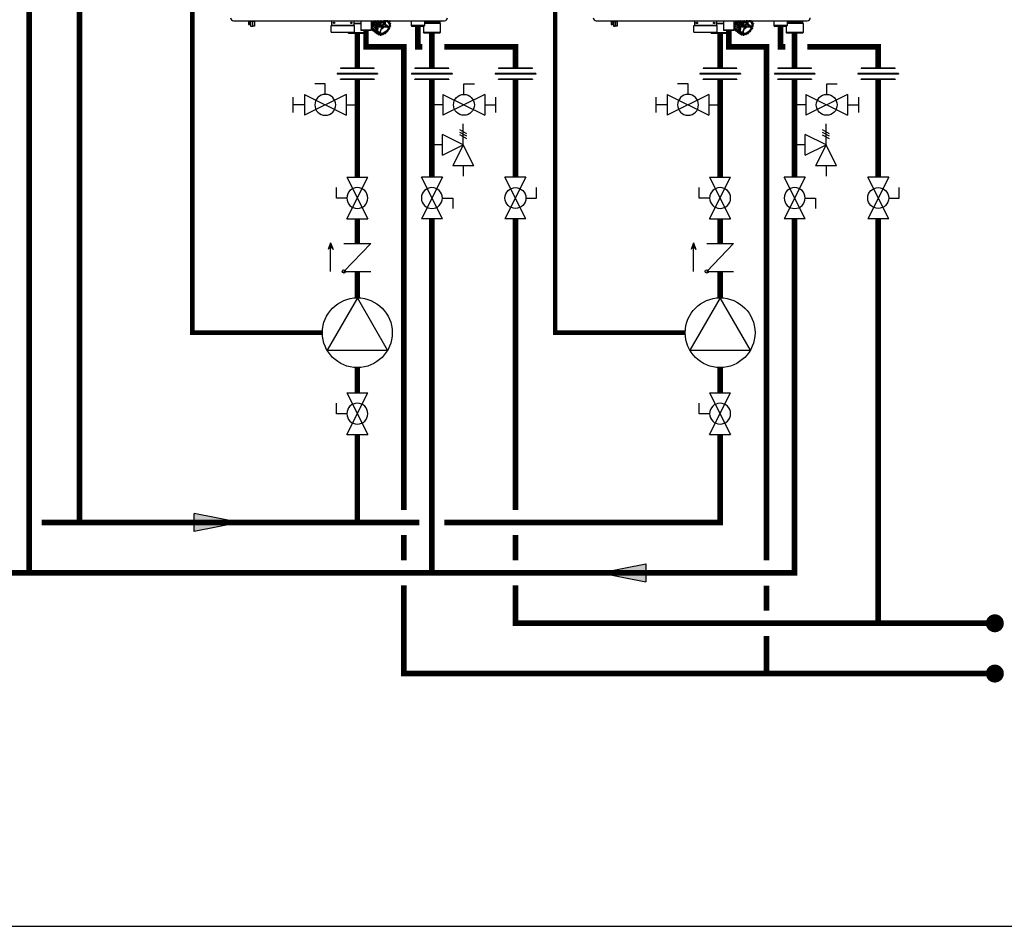
# Model space of a CAD drawing. Units: inches. Extents: x -145 to 113, y -43 to 136.
# Drawn here: x -70 to 9, y -43 to 29 of the extents above; entities that cross this region are included whole.
import ezdxf

# ---------------------------------------------------------------- set-up
doc = ezdxf.new("R2010")
doc.units = ezdxf.units.IN
doc.header["$MEASUREMENT"] = 0
doc.linetypes.add('DASHED', pattern=[0.75, 0.5, -0.25])

# ---------------------------------------------------------------- blocks, each defined once
blk = doc.blocks.new('Flow')
at = {"color": 2}
for p, q in [((0, 0), (0.1813, 0.0356)), ((0, 0), (0.1813, -0.0356)), ((0.1813, -0.0356), (0.1813, 0.0356))]:
    blk.add_line(p, q, dxfattribs=at)
blk.add_solid([(0, 0), (0.1813, 0.0356), (0.1813, -0.0356)], dxfattribs=at)
blk = doc.blocks.new('Union')
at = {"color": 2}
for p, q in [((-0.0672, 0.0457), (0.0672, 0.0457)), ((-0.0672, 0.0437), (-0.0672, 0.0457)), ((-0.0672, 0.0437), (0.0672, 0.0437)), ((0.0672, 0.0457), (0.0672, 0.0437)), ((-0.0806, 0.0238), (0.0806, 0.0238)), ((-0.0806, 0.0238), (-0.0806, 0.0218)), ((-0.0806, 0.0218), (0.0806, 0.0218)), ((-0.0672, 0.002), (0.0672, 0.002)), ((-0.0672, 0.002), (-0.0672, 0)), ((-0.0672, 0), (0.0672, 0)), ((0.0672, 0), (0.0672, 0.002)), ((0.0806, 0.0238), (0.0806, 0.0218))]:
    blk.add_line(p, q, dxfattribs=at)
blk = doc.blocks.new('NHB (55-80-110-150)')
at = {"color": 7, "linetype": 'Continuous'}
for p, q in [((-2.362, -26.299), (14.409, -26.299)), ((-1.169, -26.299), (-1.169, -26.594)), ((-1.169, -26.594), (-1.15, -26.613)), ((-1.146, -26.299), (-1.146, -26.322)), ((-1.146, -26.322), (-1.063, -26.322)), ((-1.098, -26.613), (-1.031, -26.546)), ((-1.09, -26.499), (-1.09, -26.322)), ((-1.031, -26.494), (-1.09, -26.499)), ((-1.043, -26.299), (-1.043, -26.377)), ((-0.665, -26.377), (-1.043, -26.377)), ((-1.031, -26.546), (-1.031, -26.494)), ((-1.004, -26.377), (-1.004, -26.73)), ((-0.866, -26.377), (-0.866, -26.73)), ((-0.843, -26.377), (-0.843, -26.73)), ((-0.705, -26.377), (-0.705, -26.73)), ((-0.665, -26.299), (-0.665, -26.377)), ((5.432, -26.299), (5.432, -26.673)), ((7.203, -26.299), (7.203, -26.673)), ((7.755, -26.339), (7.203, -26.339)), ((7.203, -26.496), (7.755, -26.496)), ((7.203, -26.535), (7.755, -26.535)), ((7.755, -26.299), (7.755, -27.047)), ((8.581, -26.299), (8.581, -27.047)), ((8.633, -26.636), (8.697, -26.562)), ((8.69, -26.559), (8.69, -26.559)), ((9.008, -26.837), (8.697, -26.562)), ((8.71, -26.527), (8.698, -26.455)), ((8.698, -26.455), (9.042, -26.759)), ((8.7, -26.443), (8.705, -26.447)), ((9.021, -26.803), (8.71, -26.527)), ((8.713, -26.424), (8.791, -26.368)), ((9.056, -26.732), (8.713, -26.424)), ((8.783, -26.362), (8.782, -26.363)), ((9.135, -26.675), (8.791, -26.368)), ((8.813, -26.336), (8.82, -26.299)), ((9.156, -26.643), (8.813, -26.336)), ((8.882, -26.299), (9.173, -26.559)), ((9.194, -26.535), (8.934, -26.299)), ((9.277, -26.504), (9.05, -26.299)), ((9.305, -26.477), (9.108, -26.299)), ((9.173, -26.559), (9.156, -26.643)), ((9.2, -26.565), (9.183, -26.65)), ((9.277, -26.504), (9.194, -26.535)), ((9.287, -26.53), (9.204, -26.56)), ((9.245, -26.299), (9.349, -26.392)), ((9.262, -26.606), (9.411, -26.743)), ((9.374, -26.375), (9.291, -26.299)), ((9.459, -26.704), (9.301, -26.565)), ((9.349, -26.392), (9.305, -26.477)), ((9.374, -26.405), (9.33, -26.49)), ((9.451, -26.373), (9.369, -26.299)), ((9.451, -26.373), (9.374, -26.375)), ((9.455, -26.4), (9.379, -26.401)), ((9.483, -26.356), (9.421, -26.299)), ((9.577, -26.386), (9.459, -26.704)), ((9.532, -26.299), (9.483, -26.356)), ((9.493, -26.704), (9.616, -26.374)), ((9.568, -26.299), (9.504, -26.374)), ((9.56, -26.525), (9.57, -26.535)), ((9.636, -26.325), (9.58, -26.299)), ((9.596, -26.546), (9.678, -26.546)), ((9.6, -26.573), (9.682, -26.573)), ((9.682, -26.573), (9.875, -26.745)), ((9.705, -26.299), (9.684, -26.315)), ((9.704, -26.555), (9.916, -26.744)), ((9.806, -26.313), (9.796, -26.299)), ((9.905, -26.299), (9.848, -26.321)), ((9.946, -26.366), (9.935, -26.299)), ((9.954, -26.353), (9.946, -26.299)), ((9.957, -26.359), (9.957, -26.359)), ((10.048, -26.362), (9.971, -26.364)), ((10.053, -26.389), (9.976, -26.39)), ((10.055, -26.365), (9.984, -26.299)), ((10.038, -26.477), (10.055, -26.392)), ((10.047, -26.471), (10.064, -26.386)), ((10.117, -26.519), (10.049, -26.457)), ((10.049, -26.487), (10.049, -26.487)), ((10.115, -26.518), (10.054, -26.49)), ((10.115, -26.544), (10.054, -26.516)), ((10.072, -26.633), (10.116, -26.548)), ((10.079, -26.633), (10.122, -26.548)), ((11.752, -26.299), (11.752, -26.693)), ((12.815, -26.299), (12.815, -26.693)), ((14.152, -26.339), (12.815, -26.339)), ((12.815, -26.378), (14.035, -26.378)), ((14.035, -26.496), (12.815, -26.496)), ((14.075, -26.535), (12.815, -26.535)), ((14.035, -26.378), (14.035, -26.496)), ((14.035, -26.496), (14.075, -26.535)), ((14.075, -26.535), (14.075, -27.244)), ((14.19, -26.304), (14.152, -26.339)), ((-1.15, -26.613), (-1.098, -26.613)), ((-1.004, -26.73), (-0.866, -26.73)), ((-0.705, -26.73), (-0.843, -26.73)), ((5.392, -26.693), (7.243, -26.693)), ((5.392, -27.205), (5.392, -26.693)), ((5.392, -27.205), (7.243, -27.205)), ((7.203, -26.673), (5.432, -26.673)), ((6.736, -27.205), (6.736, -27.244)), ((6.736, -27.244), (6.953, -27.244)), ((6.776, -27.283), (6.736, -27.244)), ((6.776, -27.283), (6.987, -27.283)), ((6.952, -27.232), (6.952, -27.205)), ((7.027, -27.283), (8.035, -27.283)), ((7.06, -27.244), (8.075, -27.244)), ((7.062, -27.232), (7.062, -27.205)), ((7.062, -27.232), (7.062, -27.205)), ((7.243, -27.205), (7.243, -26.693)), ((8.581, -27.047), (7.755, -27.047)), ((7.794, -27.087), (7.755, -27.047)), ((8.542, -27.087), (7.794, -27.087)), ((8.035, -27.283), (8.075, -27.244)), ((8.075, -27.087), (8.075, -27.244)), ((8.542, -27.087), (8.581, -27.047)), ((8.581, -26.962), (8.713, -27.08)), ((8.624, -26.851), (8.619, -26.847)), ((8.621, -26.855), (8.625, -26.859)), ((8.622, -26.836), (8.665, -26.752)), ((8.751, -26.95), (8.622, -26.836)), ((8.628, -26.855), (8.624, -26.851)), ((8.624, -26.861), (8.968, -27.162)), ((8.625, -26.859), (8.742, -26.961)), ((8.666, -26.72), (8.627, -26.666)), ((8.627, -26.666), (8.972, -26.969)), ((8.744, -26.958), (8.628, -26.855)), ((8.977, -26.942), (8.633, -26.636)), ((8.68, -26.999), (8.695, -26.923)), ((8.692, -27.01), (8.68, -26.999)), ((8.688, -27.015), (8.682, -27.009)), ((8.686, -27.015), (8.687, -27.016)), ((8.687, -27.016), (9.03, -27.317)), ((8.687, -27.016), (8.802, -27.116)), ((8.802, -27.115), (8.688, -27.015)), ((8.807, -27.11), (8.692, -27.01)), ((8.758, -26.956), (8.751, -26.95)), ((8.966, -27.14), (8.758, -26.956)), ((9.01, -27.055), (8.966, -27.14)), ((8.972, -26.969), (9.011, -27.023)), ((8.972, -27.165), (9.034, -27.193)), ((9.028, -26.883), (8.977, -26.942)), ((9.034, -27.067), (8.991, -27.152)), ((8.992, -27.157), (9.053, -27.185)), ((8.997, -26.965), (9.036, -27.02)), ((9.056, -26.893), (8.998, -26.96)), ((9.028, -26.883), (9.005, -26.863)), ((9.009, -26.837), (9.008, -26.837)), ((9.018, -26.785), (9.021, -26.803)), ((9.041, -27.217), (9.025, -27.302)), ((9.049, -26.798), (9.026, -26.778)), ((9.043, -27.322), (9.12, -27.32)), ((9.043, -27.322), (9.149, -27.414)), ((9.068, -27.224), (9.051, -27.308)), ((9.054, -27.312), (9.131, -27.31)), ((9.135, -26.675), (9.056, -26.732)), ((9.056, -26.893), (9.095, -26.893)), ((9.151, -26.698), (9.072, -26.754)), ((9.077, -26.808), (9.127, -26.808)), ((9.078, -26.863), (9.099, -26.883)), ((9.114, -26.961), (9.081, -27.049)), ((9.085, -27.097), (9.264, -27.263)), ((9.099, -26.902), (9.105, -26.907)), ((9.128, -27.322), (9.128, -27.322)), ((9.134, -27.334), (9.146, -27.408)), ((9.146, -26.781), (9.396, -26.781)), ((9.161, -27.335), (9.173, -27.409)), ((9.411, -26.743), (9.166, -26.743)), ((9.172, -27.419), (9.255, -27.389)), ((9.176, -27.411), (9.259, -27.38)), ((9.251, -27.39), (9.316, -27.447)), ((9.252, -27.392), (9.251, -27.39)), ((9.416, -26.82), (9.271, -27.211)), ((9.273, -27.389), (9.273, -27.389)), ((9.275, -27.392), (9.314, -27.446)), ((9.301, -27.388), (9.34, -27.442)), ((9.303, -27.237), (9.316, -27.249)), ((9.305, -27.211), (9.45, -26.82)), ((9.316, -27.249), (9.33, -27.263)), ((9.345, -27.442), (9.423, -27.386)), ((9.345, -27.448), (9.424, -27.392)), ((9.373, -26.781), (9.416, -26.82)), ((9.424, -27.392), (9.428, -27.389)), ((9.452, -27.384), (9.513, -27.412)), ((9.471, -27.376), (9.533, -27.404)), ((9.499, -26.781), (9.845, -26.781)), ((9.504, -26.734), (9.503, -26.733)), ((9.508, -26.738), (9.504, -26.734)), ((9.513, -26.743), (9.508, -26.738)), ((9.859, -26.743), (9.513, -26.743)), ((9.538, -27.402), (9.603, -27.327)), ((9.542, -27.405), (9.607, -27.33)), ((9.641, -27.311), (9.717, -27.309)), ((9.651, -27.301), (9.728, -27.299)), ((9.731, -27.304), (9.732, -27.303)), ((9.733, -27.296), (9.774, -27.216)), ((9.739, -27.295), (9.78, -27.215)), ((9.813, -27.185), (9.893, -27.155)), ((9.817, -27.176), (9.897, -27.147)), ((9.845, -26.781), (9.855, -26.79)), ((9.855, -26.79), (9.864, -26.797)), ((9.864, -26.797), (9.889, -26.818)), ((9.906, -27.136), (9.923, -27.051)), ((9.915, -27.13), (9.932, -27.045)), ((9.931, -26.863), (9.954, -26.883)), ((9.956, -27.003), (10.034, -26.946)), ((9.957, -27.009), (10.035, -26.953)), ((9.963, -26.778), (9.986, -26.798)), ((10.03, -26.893), (9.98, -26.893)), ((9.998, -26.819), (10.001, -26.837)), ((10.051, -26.808), (10.012, -26.808)), ((10.036, -26.883), (10.015, -26.863)), ((10.037, -26.941), (10.03, -26.893)), ((10.046, -26.928), (10.039, -26.888)), ((10.051, -26.808), (10.109, -26.741)), ((10.06, -26.805), (10.113, -26.744)), ((10.11, -26.735), (10.071, -26.681)), ((10.115, -26.714), (10.076, -26.66)), ((12.815, -26.693), (11.752, -26.693)), ((12.736, -26.772), (11.831, -26.772)), ((12.736, -26.772), (12.736, -27.244)), ((14.075, -27.244), (12.736, -27.244)), ((12.776, -27.283), (12.736, -27.244)), ((14.035, -27.283), (12.776, -27.283)), ((14.035, -27.283), (14.075, -27.244))]:
    blk.add_line(p, q, dxfattribs=at)
for points in [[(9.957, -26.359), (9.956, -26.358), (9.956, -26.357), (9.955, -26.356), (9.955, -26.354), (9.954, -26.353)], [(10.049, -26.487), (10.049, -26.487), (10.048, -26.485), (10.047, -26.484), (10.046, -26.481), (10.046, -26.478), (10.046, -26.475), (10.047, -26.471)], [(9.034, -27.193), (9.034, -27.193), (9.035, -27.194), (9.036, -27.194)], [(9.12, -27.32), (9.123, -27.32), (9.125, -27.321), (9.127, -27.322), (9.128, -27.322)], [(9.255, -27.389), (9.259, -27.387), (9.263, -27.387), (9.266, -27.387), (9.269, -27.387)], [(9.269, -27.387), (9.271, -27.388), (9.273, -27.388), (9.273, -27.389)], [(9.428, -27.389), (9.432, -27.387), (9.436, -27.385), (9.44, -27.384), (9.443, -27.383), (9.447, -27.383), (9.449, -27.384), (9.451, -27.384), (9.452, -27.384)], [(9.607, -27.33), (9.611, -27.326), (9.615, -27.322), (9.619, -27.319), (9.624, -27.316), (9.628, -27.314), (9.633, -27.312), (9.637, -27.311), (9.64, -27.311), (9.641, -27.311)], [(9.78, -27.215), (9.782, -27.212), (9.785, -27.207), (9.788, -27.203), (9.792, -27.199), (9.796, -27.195), (9.8, -27.192), (9.804, -27.189), (9.809, -27.187), (9.813, -27.185)], [(9.932, -27.045), (9.933, -27.041), (9.935, -27.036), (9.937, -27.031), (9.94, -27.026), (9.943, -27.022), (9.947, -27.017), (9.951, -27.013), (9.956, -27.009), (9.957, -27.009)], [(10.076, -26.66), (10.076, -26.66), (10.075, -26.658), (10.074, -26.656), (10.074, -26.653), (10.074, -26.649), (10.074, -26.646), (10.075, -26.642)], [(10.075, -26.642), (10.077, -26.637), (10.079, -26.633)]]:
    blk.add_lwpolyline(points, dxfattribs=at)
for centre in [(5.629, -26.476), (7.006, -26.476)]:
    blk.add_circle(centre, 0.0591, dxfattribs=at)
for centre, radius, start, end in [((-2.362, -26.063), 0.236, 180, 270), ((-1.063, -26.342), 0.0197, 0, 90), ((9.341, -26.763), 0.683, 162.66349, 164.1068), ((9.376, -26.774), 0.719, 159.72932, 162.58277), ((9.546, -26.871), 0.948, 152.56924, 153.17838), ((9.408, -26.786), 0.753, 158.57631, 159.74316), ((9.593, -26.894), 0.99, 143.04323, 150.92892), ((9.546, -26.853), 0.907, 147.32715, 148.78953), ((9.563, -26.864), 0.927, 144.88292, 147.24664), ((9.577, -26.874), 0.945, 143.5365, 144.88701), ((9.983, -27.237), 1.059, 139.03682, 139.38666), ((9.982, -27.235), 1.03, 139.03682, 139.38666), ((9.929, -27.171), 0.974, 125.52473, 125.89478), ((9.929, -27.172), 0.947, 125.52473, 125.89478), ((9.8, -26.573), 0.313, 35.31161, 36.08566), ((9.789, -26.563), 0.333, 35.31163, 36.08568), ((9.682, -26.615), 0.439, 8.72165, 9.33966), ((10.104, -26.534), 0.0197, 40.45667, 47.35323), ((10.104, -26.534), 0.0198, 26.58846, 40.4468), ((10.104, -26.534), 0.0198, 9.35917, 26.49242), ((9.671, -26.605), 0.458, 8.72167, 9.33969), ((14.075, -26.378), 0.0394, 90, 180), ((14.409, -26.063), 0.236, 270, 0), ((5.451, -26.673), 0.0197, 180, 270), ((7.007, -27.232), 0.0551, 180, 0), ((7.007, -27.232), 0.0551, 270, 0), ((7.184, -26.673), 0.0197, 270, 0), ((8.583, -26.417), 0.591, 270, 274.63949), ((9.069, -26.78), 0.455, 188.53363, 189.52768), ((9.31, -26.789), 0.697, 168.30086, 169.04874), ((9.13, -26.728), 0.468, 178.43884, 178.97139), ((9.108, -26.728), 0.446, 178.95041, 182.06197), ((9.085, -26.729), 0.423, 182.08224, 183.13138), ((9.078, -26.729), 0.416, 183.13303, 183.53369), ((8.947, -26.822), 0.325, 215.07647, 216.00963), ((8.946, -26.823), 0.323, 216.01005, 216.32192), ((8.693, -27.01), 0.00879, 216.31868, 228.71765), ((9.41, -27.083), 0.451, 188.72165, 189.33966), ((8.981, -27.147), 0.0198, 228.81677, 245.39371), ((9.648, -27.092), 0.691, 168.44232, 168.90728), ((9.424, -27.086), 0.439, 188.72165, 189.33966), ((9.656, -27.095), 0.672, 168.44232, 168.90728), ((9.289, -27.126), 0.322, 215.31161, 216.08566), ((9.036, -27.31), 0.00885, 216.12136, 228.71017), ((9.043, -27.302), 0.0197, 228.78385, 236.47263), ((9.043, -27.302), 0.0198, 236.48626, 251.94825), ((9.024, -27.207), 0.0174, 43.15174, 48.82743), ((9.307, -27.127), 0.313, 215.31161, 216.08566), ((9.884, -27.174), 0.914, 152.68445, 153.06316), ((9.689, -27.037), 0.649, 159.63005, 162.02085), ((9.705, -27.042), 0.665, 159.50632, 159.6394), ((9.706, -27.043), 0.667, 159.34092, 159.5063), ((9.689, -27.062), 0.611, 163.62663, 164.10229), ((9.8, -27.108), 0.738, 155.49411, 155.94058), ((9.297, -26.904), 0.36, 264.87809, 270.03991), ((9.261, -27.402), 0.0175, 35.64937, 48.3814), ((9.297, -26.867), 0.397, 270.04047, 274.87968), ((8.934, -26.294), 0.788, 307.49157, 321.83598), ((9.669, -27.385), 0.0881, 138.87989, 139.21141), ((9.178, -26.529), 0.947, 305.52473, 305.89478), ((9.168, -26.52), 0.965, 305.52462, 305.71574), ((9.166, -26.518), 0.968, 305.77143, 305.89464), ((9.722, -27.286), 0.0197, 305.90517, 317.5341), ((9.722, -27.286), 0.0198, 317.59991, 332.84409), ((9.845, -27.253), 0.0803, 150.01157, 152.86088), ((9.848, -27.255), 0.0838, 147.58375, 150.01709), ((9.886, -27.137), 0.0198, 290.4306, 298.03755), ((9.124, -26.465), 1.03, 318.56997, 319.38661), ((9.113, -26.455), 1.05, 318.56997, 319.38661), ((9.91, -27.129), 0.00496, 338.40783, 348.60035), ((9.315, -26.58), 0.664, 337.28525, 341.9936), ((10.006, -27.072), 0.0855, 128.05897, 130.91712), ((10.004, -27.07), 0.0824, 125.71094, 128.05848), ((9.222, -26.527), 0.914, 332.68445, 333.06316), ((10.023, -26.937), 0.0197, 305.72084, 317.4897), ((10.023, -26.937), 0.0198, 317.55508, 332.65582), ((9.211, -26.517), 0.934, 332.68446, 333.06317), ((9.45, -26.606), 0.672, 348.44232, 348.90728), ((10.098, -26.731), 0.0198, 319.2705, 338.32883), ((10.098, -26.731), 0.0198, 338.42425, 348.44625), ((9.439, -26.596), 0.692, 348.44233, 348.90729), ((10.112, -26.734), 0.0049, 338.35292, 348.3698), ((11.831, -26.693), 0.0787, 180, 270), ((12.736, -26.693), 0.0787, 270, 0), ((9.162, -27.399), 0.0198, 228.81333, 245.01864), ((9.299, -27.105), 0.345, 245.05852, 245.81336), ((9.162, -27.409), 0.0106, 245.77694, 253.13702), ((9.31, -27.114), 0.325, 245.05854, 245.81339), ((9.322, -27.441), 0.00886, 215.7333, 228.7034), ((9.329, -27.433), 0.0197, 228.78412, 236.4183), ((9.329, -27.432), 0.0198, 236.43164, 251.783), ((9.323, -26.96), 0.493, 270.7516, 271.33938), ((9.333, -26.97), 0.473, 270.75163, 271.3394), ((9.518, -27.403), 0.0106, 245.40253, 253.00555), ((9.274, -26.722), 0.737, 290.21333, 290.65869), ((9.285, -26.732), 0.717, 290.21334, 290.6587), ((9.527, -27.392), 0.0198, 290.65655, 295.79264)]:
    blk.add_arc(centre, radius, start, end, dxfattribs=at)
for centre, major_axis, ratio, start_param, end_param in [((8.677, -26.545), (0.0263, 0.0293), 0.663429, -1.540681, -0.493527), ((8.781, -26.343), (0.0263, 0.0293), 0.663445, -1.889779, -0.842626), ((14.152, -26.339), (0.039, 0.039), 0.131539, -0.392811, -0.130788), ((8.637, -26.746), (0.0263, 0.0293), 0.663406, -1.19161, -0.144457), ((9.02, -26.846), (0.0145, 0.0172), 0.659011, -4.698095, -3.156915), ((8.988, -26.821), (0.0263, 0.0293), 0.663429, -1.52382, -0.493527), ((9.029, -26.795), (-0.0092, 0.0194), 0.35319, 5.594621, 7.165417), ((9.045, -26.883), (0.0203, -0.0062), 0.376836, -2.452611, -0.890542), ((9.066, -26.798), (0.0206, -0.0061), 0.375279, -2.464779, -0.902709), ((10.031, -26.802), (0.0263, 0.0293), 0.663429, 2.223301, 2.648065), ((10.012, -26.846), (-0.0089, 0.0194), 0.344457, 0.890815, 2.461612), ((10.019, -26.883), (0.0206, -0.0061), 0.375279, -0.902709, 0.65936), ((10.04, -26.798), (0.0203, -0.0062), 0.376836, -0.890542, -0.164945)]:
    blk.add_ellipse(centre, major_axis=major_axis, ratio=ratio, start_param=start_param, end_param=end_param, dxfattribs=at)
for points, knots in [([(8.77, -26.299), (8.721, -26.367), (8.642, -26.507), (8.585, -26.727), (8.601, -26.931), (8.67, -27.041), (8.713, -27.08)], [0, 0, 0, 0, 0.29471, 0.562289, 0.794448, 1, 1, 1, 1]), ([(8.7, -26.469), (8.694, -26.481), (8.672, -26.531), (8.655, -26.582), (8.645, -26.621)], [0, 0, 0, 0, 0.257017, 1, 1, 1, 1]), ([(8.698, -26.455), (8.698, -26.454), (8.698, -26.45), (8.699, -26.446), (8.7, -26.443)], [0, 0, 0, 0, 0.227185, 1, 1, 1, 1]), ([(9.129, -26.803), (9.158, -26.739), (9.234, -26.619), (9.385, -26.474), (9.533, -26.389), (9.654, -26.354), (9.74, -26.345), (9.819, -26.354), (9.89, -26.38), (9.95, -26.423), (10.011, -26.502), (10.046, -26.638), (10.029, -26.75), (10.012, -26.808)], [0, 0, 0, 0, 0.146648, 0.295482, 0.435524, 0.49977, 0.55938, 0.614575, 0.666301, 0.716213, 0.766392, 0.874343, 1, 1, 1, 1]), ([(9.912, -26.42), (9.889, -26.401), (9.833, -26.369), (9.732, -26.353), (9.62, -26.368), (9.461, -26.428), (9.278, -26.567), (9.172, -26.721), (9.134, -26.805)], [0, 0, 0, 0, 0.093189, 0.194774, 0.308989, 0.436082, 0.716002, 1, 1, 1, 1]), ([(9.179, -26.547), (9.177, -26.55), (9.175, -26.553), (9.174, -26.558), (9.173, -26.559)], [0, 0, 0, 0, 0.764498, 1, 1, 1, 1]), ([(9.305, -26.477), (9.304, -26.48), (9.297, -26.492), (9.286, -26.501), (9.277, -26.504)], [0, 0, 0, 0, 0.255113, 1, 1, 1, 1]), ([(9.33, -26.49), (9.328, -26.494), (9.317, -26.511), (9.301, -26.524), (9.287, -26.53)], [0, 0, 0, 0, 0.255079, 1, 1, 1, 1]), ([(9.374, -26.375), (9.373, -26.375), (9.369, -26.375), (9.365, -26.377), (9.363, -26.379)], [0, 0, 0, 0, 0.227844, 1, 1, 1, 1]), ([(9.483, -26.356), (9.481, -26.358), (9.472, -26.367), (9.46, -26.373), (9.451, -26.373)], [0, 0, 0, 0, 0.274365, 1, 1, 1, 1]), ([(9.504, -26.374), (9.501, -26.378), (9.487, -26.391), (9.469, -26.4), (9.455, -26.4)], [0, 0, 0, 0, 0.274424, 1, 1, 1, 1]), ([(9.549, -26.554), (9.556, -26.56), (9.573, -26.569), (9.591, -26.573), (9.6, -26.573)], [0, 0, 0, 0, 0.500521, 1, 1, 1, 1]), ([(9.583, -26.462), (9.582, -26.468), (9.58, -26.492), (9.575, -26.517), (9.57, -26.535)], [0, 0, 0, 0, 0.24254, 1, 1, 1, 1]), ([(9.57, -26.535), (9.574, -26.538), (9.582, -26.543), (9.591, -26.546), (9.596, -26.546)], [0, 0, 0, 0, 0.50642, 1, 1, 1, 1]), ([(9.607, -26.396), (9.609, -26.408), (9.614, -26.458), (9.606, -26.509), (9.596, -26.546)], [0, 0, 0, 0, 0.234272, 1, 1, 1, 1]), ([(9.684, -26.315), (9.68, -26.318), (9.666, -26.326), (9.646, -26.329), (9.636, -26.325)], [0, 0, 0, 0, 0.291039, 1, 1, 1, 1]), ([(9.678, -26.546), (9.682, -26.53), (9.698, -26.469), (9.702, -26.405), (9.696, -26.359)], [0, 0, 0, 0, 0.26654, 1, 1, 1, 1]), ([(9.682, -26.573), (9.684, -26.573), (9.694, -26.571), (9.701, -26.562), (9.704, -26.555)], [0, 0, 0, 0, 0.226202, 1, 1, 1, 1]), ([(9.704, -26.555), (9.709, -26.538), (9.725, -26.474), (9.729, -26.406), (9.723, -26.358)], [0, 0, 0, 0, 0.2668, 1, 1, 1, 1]), ([(9.848, -26.321), (9.84, -26.324), (9.824, -26.327), (9.81, -26.318), (9.806, -26.313)], [0, 0, 0, 0, 0.544572, 1, 1, 1, 1]), ([(9.912, -26.42), (9.935, -26.44), (9.975, -26.489), (10.006, -26.582), (10.011, -26.688), (9.997, -26.761), (9.986, -26.798)], [0, 0, 0, 0, 0.2211, 0.456103, 0.714801, 1, 1, 1, 1]), ([(9.976, -26.39), (9.969, -26.391), (9.954, -26.387), (9.947, -26.372), (9.946, -26.366)], [0, 0, 0, 0, 0.504393, 1, 1, 1, 1]), ([(9.971, -26.364), (9.97, -26.364), (9.965, -26.363), (9.96, -26.361), (9.957, -26.359)], [0, 0, 0, 0, 0.269403, 1, 1, 1, 1]), ([(10.054, -26.516), (10.047, -26.513), (10.036, -26.501), (10.037, -26.485), (10.038, -26.477)], [0, 0, 0, 0, 0.460074, 1, 1, 1, 1]), ([(8.619, -26.847), (8.619, -26.846), (8.619, -26.842), (8.62, -26.838), (8.622, -26.836)], [0, 0, 0, 0, 0.227298, 1, 1, 1, 1]), ([(8.627, -26.666), (8.627, -26.666), (8.625, -26.662), (8.625, -26.659), (8.626, -26.656)], [0, 0, 0, 0, 0.228491, 1, 1, 1, 1]), ([(8.634, -26.677), (8.632, -26.689), (8.626, -26.736), (8.626, -26.784), (8.63, -26.819)], [0, 0, 0, 0, 0.260147, 1, 1, 1, 1]), ([(8.639, -26.875), (8.641, -26.885), (8.652, -26.922), (8.668, -26.959), (8.683, -26.983)], [0, 0, 0, 0, 0.258213, 1, 1, 1, 1]), ([(8.682, -27.009), (8.681, -27.008), (8.68, -27.005), (8.68, -27.002), (8.68, -26.999)], [0, 0, 0, 0, 0.228293, 1, 1, 1, 1]), ([(8.713, -27.08), (8.722, -27.088), (8.761, -27.119), (8.806, -27.141), (8.842, -27.152)], [0, 0, 0, 0, 0.246509, 1, 1, 1, 1]), ([(8.966, -27.14), (8.966, -27.141), (8.964, -27.144), (8.963, -27.149), (8.964, -27.151)], [0, 0, 0, 0, 0.274297, 1, 1, 1, 1]), ([(8.97, -26.959), (8.97, -26.96), (8.969, -26.963), (8.97, -26.967), (8.972, -26.969)], [0, 0, 0, 0, 0.280053, 1, 1, 1, 1]), ([(8.977, -26.942), (8.975, -26.944), (8.973, -26.948), (8.971, -26.952), (8.971, -26.953)], [0, 0, 0, 0, 0.764353, 1, 1, 1, 1]), ([(9.011, -27.023), (9.012, -27.025), (9.017, -27.035), (9.013, -27.047), (9.01, -27.055)], [0, 0, 0, 0, 0.217573, 1, 1, 1, 1]), ([(9.025, -27.302), (9.024, -27.303), (9.024, -27.306), (9.025, -27.31), (9.026, -27.312)], [0, 0, 0, 0, 0.280062, 1, 1, 1, 1]), ([(9.036, -27.02), (9.04, -27.026), (9.044, -27.043), (9.038, -27.059), (9.034, -27.067)], [0, 0, 0, 0, 0.448176, 1, 1, 1, 1]), ([(9.037, -27.196), (9.038, -27.197), (9.042, -27.203), (9.043, -27.212), (9.041, -27.217)], [0, 0, 0, 0, 0.228429, 1, 1, 1, 1]), ([(9.069, -26.76), (9.067, -26.761), (9.059, -26.764), (9.047, -26.763), (9.042, -26.759)], [0, 0, 0, 0, 0.267805, 1, 1, 1, 1]), ([(9.053, -27.185), (9.059, -27.188), (9.07, -27.2), (9.07, -27.216), (9.068, -27.224)], [0, 0, 0, 0, 0.460074, 1, 1, 1, 1]), ([(9.072, -26.754), (9.07, -26.75), (9.066, -26.742), (9.06, -26.735), (9.056, -26.732)], [0, 0, 0, 0, 0.492559, 1, 1, 1, 1]), ([(9.98, -26.893), (9.952, -26.957), (9.876, -27.078), (9.725, -27.225), (9.577, -27.31), (9.455, -27.346), (9.369, -27.355), (9.289, -27.347), (9.218, -27.322), (9.158, -27.279), (9.096, -27.2), (9.06, -27.063), (9.078, -26.951), (9.095, -26.893)], [0, 0, 0, 0, 0.146364, 0.295203, 0.435441, 0.49981, 0.559532, 0.61481, 0.666577, 0.716482, 0.766618, 0.874436, 1, 1, 1, 1]), ([(9.072, -26.837), (9.072, -26.839), (9.07, -26.848), (9.073, -26.859), (9.078, -26.863)], [0, 0, 0, 0, 0.262456, 1, 1, 1, 1]), ([(9.101, -26.895), (9.091, -26.93), (9.078, -26.999), (9.081, -27.1), (9.109, -27.187), (9.144, -27.235), (9.164, -27.254)], [0, 0, 0, 0, 0.288399, 0.548662, 0.782748, 1, 1, 1, 1]), ([(9.095, -26.893), (9.096, -26.893), (9.099, -26.893), (9.102, -26.892), (9.103, -26.89)], [0, 0, 0, 0, 0.340394, 1, 1, 1, 1]), ([(9.103, -26.89), (9.103, -26.889), (9.103, -26.887), (9.101, -26.885), (9.099, -26.883)], [0, 0, 0, 0, 0.18958, 1, 1, 1, 1]), ([(9.105, -26.907), (9.108, -26.91), (9.118, -26.926), (9.119, -26.947), (9.114, -26.961)], [0, 0, 0, 0, 0.224878, 1, 1, 1, 1]), ([(9.134, -26.805), (9.134, -26.805), (9.132, -26.808), (9.129, -26.808), (9.127, -26.808)], [0, 0, 0, 0, 0.18541, 1, 1, 1, 1]), ([(9.128, -27.322), (9.13, -27.325), (9.133, -27.329), (9.134, -27.333), (9.134, -27.334)], [0, 0, 0, 0, 0.734119, 1, 1, 1, 1]), ([(9.131, -27.31), (9.138, -27.31), (9.153, -27.314), (9.16, -27.328), (9.161, -27.335)], [0, 0, 0, 0, 0.504393, 1, 1, 1, 1]), ([(9.156, -26.643), (9.156, -26.646), (9.152, -26.659), (9.143, -26.67), (9.135, -26.675)], [0, 0, 0, 0, 0.236695, 1, 1, 1, 1]), ([(9.183, -26.65), (9.182, -26.654), (9.176, -26.673), (9.163, -26.689), (9.151, -26.698)], [0, 0, 0, 0, 0.236568, 1, 1, 1, 1]), ([(9.363, -27.326), (9.325, -27.326), (9.253, -27.315), (9.189, -27.277), (9.164, -27.254)], [0, 0, 0, 0, 0.519576, 1, 1, 1, 1]), ([(9.259, -27.38), (9.267, -27.377), (9.282, -27.374), (9.297, -27.383), (9.301, -27.388)], [0, 0, 0, 0, 0.544572, 1, 1, 1, 1]), ([(9.268, -27.228), (9.268, -27.235), (9.266, -27.247), (9.264, -27.259), (9.264, -27.263)], [0, 0, 0, 0, 0.616904, 1, 1, 1, 1]), ([(9.954, -26.883), (9.926, -26.945), (9.853, -27.062), (9.708, -27.203), (9.541, -27.299), (9.419, -27.326), (9.363, -27.326)], [0, 0, 0, 0, 0.261938, 0.528165, 0.778963, 1, 1, 1, 1]), ([(9.396, -26.966), (9.414, -26.953), (9.485, -26.9), (9.548, -26.835), (9.588, -26.781)], [0, 0, 0, 0, 0.246558, 1, 1, 1, 1]), ([(9.406, -26.789), (9.407, -26.791), (9.408, -26.796), (9.411, -26.802), (9.415, -26.805)], [0, 0, 0, 0, 0.264439, 1, 1, 1, 1]), ([(9.426, -26.735), (9.425, -26.736), (9.421, -26.74), (9.415, -26.743), (9.411, -26.743)], [0, 0, 0, 0, 0.275301, 1, 1, 1, 1]), ([(9.415, -26.805), (9.415, -26.806), (9.418, -26.81), (9.418, -26.816), (9.416, -26.82)], [0, 0, 0, 0, 0.221494, 1, 1, 1, 1]), ([(9.423, -27.386), (9.427, -27.383), (9.441, -27.375), (9.46, -27.371), (9.471, -27.376)], [0, 0, 0, 0, 0.291039, 1, 1, 1, 1]), ([(9.483, -26.789), (9.484, -26.788), (9.488, -26.784), (9.494, -26.781), (9.499, -26.781)], [0, 0, 0, 0, 0.275301, 1, 1, 1, 1]), ([(9.495, -26.718), (9.494, -26.718), (9.491, -26.713), (9.492, -26.708), (9.493, -26.704)], [0, 0, 0, 0, 0.221494, 1, 1, 1, 1]), ([(9.503, -26.735), (9.503, -26.733), (9.501, -26.727), (9.498, -26.722), (9.495, -26.718)], [0, 0, 0, 0, 0.264439, 1, 1, 1, 1]), ([(9.603, -27.327), (9.605, -27.324), (9.614, -27.316), (9.624, -27.309), (9.632, -27.305)], [0, 0, 0, 0, 0.25906, 1, 1, 1, 1]), ([(9.632, -27.305), (9.634, -27.304), (9.64, -27.302), (9.647, -27.301), (9.651, -27.301)], [0, 0, 0, 0, 0.265016, 1, 1, 1, 1]), ([(9.777, -27.21), (9.783, -27.2), (9.794, -27.189), (9.807, -27.181), (9.81, -27.18)], [0, 0, 0, 0, 0.75684, 1, 1, 1, 1]), ([(9.861, -26.783), (9.859, -26.783), (9.854, -26.782), (9.849, -26.781), (9.845, -26.781)], [0, 0, 0, 0, 0.269883, 1, 1, 1, 1]), ([(9.859, -26.743), (9.86, -26.743), (9.865, -26.743), (9.871, -26.744), (9.875, -26.745)], [0, 0, 0, 0, 0.227545, 1, 1, 1, 1]), ([(9.872, -26.789), (9.874, -26.791), (9.882, -26.799), (9.886, -26.81), (9.889, -26.818)], [0, 0, 0, 0, 0.254567, 1, 1, 1, 1]), ([(9.916, -26.744), (9.91, -26.745), (9.897, -26.747), (9.882, -26.747), (9.875, -26.745)], [0, 0, 0, 0, 0.442972, 1, 1, 1, 1]), ([(9.916, -26.744), (9.914, -26.75), (9.906, -26.775), (9.897, -26.8), (9.889, -26.818)], [0, 0, 0, 0, 0.245807, 1, 1, 1, 1]), ([(9.931, -26.863), (9.93, -26.862), (9.924, -26.854), (9.925, -26.843), (9.928, -26.837)], [0, 0, 0, 0, 0.223641, 1, 1, 1, 1]), ([(9.927, -27.038), (9.929, -27.035), (9.934, -27.024), (9.943, -27.014), (9.95, -27.008)], [0, 0, 0, 0, 0.244181, 1, 1, 1, 1]), ([(9.947, -26.785), (9.947, -26.783), (9.95, -26.778), (9.955, -26.776), (9.957, -26.776)], [0, 0, 0, 0, 0.559955, 1, 1, 1, 1]), ([(9.954, -26.883), (9.958, -26.886), (9.966, -26.891), (9.975, -26.893), (9.98, -26.893)], [0, 0, 0, 0, 0.499014, 1, 1, 1, 1]), ([(10.012, -26.808), (10.007, -26.808), (9.998, -26.805), (9.989, -26.801), (9.986, -26.798)], [0, 0, 0, 0, 0.500986, 1, 1, 1, 1]), ([(10.071, -26.681), (10.066, -26.675), (10.063, -26.658), (10.068, -26.642), (10.072, -26.633)], [0, 0, 0, 0, 0.448176, 1, 1, 1, 1])]:
    blk.add_open_spline(points, degree=3, knots=knots, dxfattribs=at)
for points in [[(8.705, -26.434), (8.707, -26.43), (8.71, -26.427), (8.713, -26.424)], [(9.194, -26.535), (9.19, -26.536), (9.186, -26.539), (9.183, -26.542)], [(9.358, -26.382), (9.354, -26.385), (9.351, -26.388), (9.349, -26.392)], [(10.053, -26.363), (10.051, -26.362), (10.05, -26.362), (10.048, -26.362)], [(10.054, -26.49), (10.052, -26.489), (10.05, -26.488), (10.049, -26.487)], [(10.055, -26.365), (10.054, -26.364), (10.054, -26.364), (10.053, -26.363)], [(10.055, -26.365), (10.056, -26.366), (10.057, -26.366), (10.058, -26.368)], [(10.06, -26.371), (10.063, -26.375), (10.065, -26.381), (10.064, -26.386)], [(10.117, -26.519), (10.117, -26.519), (10.116, -26.518), (10.115, -26.518)], [(10.124, -26.536), (10.125, -26.54), (10.124, -26.544), (10.122, -26.548)], [(8.624, -26.861), (8.622, -26.859), (8.621, -26.857), (8.621, -26.855)], [(8.627, -26.647), (8.628, -26.643), (8.63, -26.639), (8.633, -26.636)], [(8.964, -27.156), (8.965, -27.158), (8.966, -27.161), (8.968, -27.162)], [(9.037, -27.321), (9.039, -27.321), (9.041, -27.322), (9.043, -27.322)], [(9.268, -27.228), (9.268, -27.222), (9.269, -27.216), (9.271, -27.211)], [(9.313, -27.252), (9.307, -27.246), (9.301, -27.237), (9.302, -27.228)], [(9.305, -27.211), (9.303, -27.216), (9.302, -27.222), (9.302, -27.228)], [(9.33, -27.263), (9.324, -27.26), (9.318, -27.257), (9.313, -27.252)], [(9.396, -26.781), (9.399, -26.781), (9.401, -26.782), (9.403, -26.783)], [(9.403, -26.783), (9.405, -26.785), (9.406, -26.787), (9.406, -26.789)], [(9.447, -26.718), (9.439, -26.723), (9.432, -26.728), (9.426, -26.735)], [(9.459, -26.704), (9.457, -26.71), (9.452, -26.715), (9.447, -26.718)], [(9.45, -26.82), (9.452, -26.814), (9.457, -26.808), (9.463, -26.805)], [(9.463, -26.805), (9.47, -26.801), (9.477, -26.795), (9.483, -26.789)], [(9.506, -26.74), (9.504, -26.739), (9.503, -26.737), (9.503, -26.735)], [(9.513, -26.743), (9.51, -26.743), (9.508, -26.742), (9.506, -26.74)], [(9.717, -27.309), (9.721, -27.309), (9.725, -27.308), (9.728, -27.306)], [(9.81, -27.18), (9.812, -27.178), (9.815, -27.177), (9.817, -27.176)], [(9.861, -26.783), (9.865, -26.784), (9.868, -26.786), (9.872, -26.789)], [(9.895, -27.154), (9.897, -27.153), (9.899, -27.152), (9.9, -27.15)], [(9.915, -27.13), (9.914, -27.133), (9.912, -27.136), (9.91, -27.139)], [(9.923, -27.051), (9.924, -27.047), (9.926, -27.042), (9.927, -27.038)], [(9.957, -26.776), (9.959, -26.776), (9.961, -26.777), (9.963, -26.778)], [(10.046, -26.928), (10.046, -26.932), (10.046, -26.936), (10.044, -26.94)], [(10.115, -26.714), (10.118, -26.718), (10.119, -26.724), (10.118, -26.729)], [(9.146, -27.408), (9.146, -27.41), (9.147, -27.413), (9.149, -27.414)], [(9.157, -27.419), (9.162, -27.421), (9.168, -27.421), (9.172, -27.419)], [(9.323, -27.451), (9.325, -27.452), (9.327, -27.452), (9.329, -27.452)], [(9.334, -27.452), (9.338, -27.452), (9.342, -27.451), (9.345, -27.448)], [(9.513, -27.412), (9.518, -27.414), (9.524, -27.415), (9.528, -27.413)], [(9.535, -27.41), (9.538, -27.409), (9.54, -27.407), (9.542, -27.405)]]:
    blk.add_open_spline(points, degree=3, dxfattribs=at)
blk = doc.blocks.new('CHECK VALVE')
h = blk.add_hatch(color=2)
h.dxf.hatch_style = 1
h.paths.add_polyline_path([(0.1135, 0.1061), (0.0896, 0.1148, -0.622204), (0.0896, 0.0974)])
at = {"color": 2}
for p, q in [((0, 0.1061), (0.095, 0.1061)), ((0.1135, 0.1061), (0.0876, 0.1155)), ((0.1135, 0.1061), (0.0876, 0.0967)), ((0, 0.0531), (0, -0.0531)), ((0, 0.0531), (0.1115, -0.0531)), ((0.1115, 0.0531), (0.1115, -0.0531))]:
    blk.add_line(p, q, dxfattribs=at)
blk.add_circle((0, 0.0531), 0.00667, dxfattribs=at)
blk.add_arc((0.0853, 0.1061), 0.00971, 283.7801, 76.2199, dxfattribs=at)
blk = doc.blocks.new('Full-Port Ball Valve')
at = {"color": 2}
for p, q in [((0.0832, 0.0832), (0.0416, 0.0832)), ((0.0832, 0.0416), (0.0832, 0.0832)), ((0, 0.0416), (0, -0.0416)), ((0, 0.0416), (0.1665, -0.0416)), ((0.1665, 0.0416), (0, -0.0416)), ((0.1665, 0.0416), (0.1665, -0.0416))]:
    blk.add_line(p, q, dxfattribs=at)
blk.add_circle((0.0832, 0), 0.0416, dxfattribs=at)
blk = doc.blocks.new('CIRCULATOR')
at = {"color": 2}
for p, q in [((-0.2761, 0), (-0.3455, 0)), ((0.0694, 0), (0, 0))]:
    blk.add_line(p, q, dxfattribs=at)
blk.add_lwpolyline([(-0.2082, -0.1202), (0, 0), (-0.2082, 0.1202)], close=True, dxfattribs=at)
blk.add_circle((-0.1388, 0), 0.1388, dxfattribs=at)
blk = doc.blocks.new('Ball Valve Drain')
at = {"color": 2}
for p, q in [((0.1273, 0.0416), (0.1273, 0.0832)), ((0.1273, 0.0832), (0.1689, 0.0832)), ((0.0441, 0.0416), (0.0441, -0.0416)), ((0.0441, 0.0416), (0.2105, -0.0416)), ((0.2105, 0.0416), (0.0441, -0.0416)), ((0.2105, 0.0416), (0.2105, -0.0416)), ((0.0441, 0), (0, 0)), ((0.2105, 0), (0.2546, 0)), ((0.2546, -0.0308), (0.2546, 0.0308))]:
    blk.add_line(p, q, dxfattribs=at)
blk.add_circle((0.1273, 0), 0.0416, dxfattribs=at)
blk = doc.blocks.new('Pressure Relief Valve - Tankless')
at = {"color": 2}
for p, q in [((-0.1249, 0), (-0.1249, 0.0832)), ((-0.1384, 0.0442), (-0.1113, 0.0598)), ((-0.1384, 0.0338), (-0.1113, 0.0494)), ((-0.1249, 0), (-0.0416, 0.0416)), ((-0.0416, -0.0416), (-0.0416, 0.0416)), ((-0.1665, -0.0832), (-0.1249, 0)), ((-0.1384, 0.0234), (-0.1113, 0.039)), ((-0.1249, 0), (-0.0832, -0.0832)), ((-0.0416, -0.0416), (-0.1249, 0)), ((-0.0416, 0), (0, 0)), ((-0.1665, -0.0832), (-0.0832, -0.0832)), ((-0.1249, -0.0832), (-0.1249, -0.1249))]:
    blk.add_line(p, q, dxfattribs=at)

msp = doc.modelspace()

# ---------------------------------------------------------------- linework, layer by layer
at = {"color": 2}
for p, q in [((-34.23, 20.124), (-34.77, 20.436)), ((-34.5, 19.239), (-34.5, 20.904)), ((-36.165, 18.407), (-36.165, 20.072)), ((-34.5, 19.239), (-36.165, 20.072)), ((-34.23, 19.915), (-34.77, 20.228)), ((-34.23, 19.707), (-34.77, 20.02)), ((-36.165, 19.239), (-36.997, 19.239)), ((-36.165, 18.407), (-34.5, 19.239)), ((-34.5, 19.239), (-35.332, 17.574)), ((-33.668, 17.574), (-34.5, 19.239)), ((-33.668, 17.574), (-35.332, 17.574)), ((-34.5, 17.574), (-34.5, 16.742))]:
    msp.add_line(p, q, dxfattribs=at)
at = {"const_width": 0.45}
for points in [[(-69.022, -14.8), (-69.009, 91.576), (-54.402, 91.576), (-54.402, 106.979)], [(-65.018, -10.8), (-65.018, 88.221), (-42.402, 88.221), (-42.402, 106.979)], [(-42.924, 25.346), (-42.924, 28.132)], [(-39.234, -9.8), (-39.235, 27.038), (-42.235, 27.038), (-42.235, 28.324)], [(-38.119, 28.639), (-38.119, 27.038), (-37.747, 27.038)], [(-36.997, 28.128), (-36.997, 25.346)], [(-14.089, 25.346), (-14.089, 28.132)], [(-10.399, -13.812), (-10.4, 27.038), (-13.4, 27.038), (-13.4, 28.324)], [(-9.284, 28.639), (-9.284, 27.038), (-8.912, 27.038)], [(-8.162, 28.128), (-8.162, 25.346)], [(-35.997, 27.038), (-30.356, 27.038), (-30.356, 25.346)], [(-7.162, 27.038), (-1.521, 27.038), (-1.521, 25.346)], [(-42.924, 16.671), (-42.924, 24.432)], [(-36.997, 24.432), (-36.997, 16.671)], [(-30.356, 16.671), (-30.356, 24.432)], [(-14.089, 16.671), (-14.089, 24.432)], [(-8.162, 24.432), (-8.162, 16.671)], [(-1.521, 16.671), (-1.521, 24.432)], [(-8.162, 13.342), (-8.162, -14.8), (-72.054, -14.8)], [(-42.924, 13.342), (-42.924, 11.398)], [(-36.997, 13.342), (-36.997, -14.805)], [(-30.356, -9.8), (-30.356, 13.341)], [(-14.089, 13.342), (-14.089, 11.398)], [(-1.521, -18.814), (-1.521, 13.342)], [(-42.924, 7.072), (-42.924, 9.169)], [(-14.089, 7.072), (-14.089, 9.169)], [(-42.924, -0.48), (-42.924, 1.52)], [(-14.089, -0.48), (-14.089, 1.52)], [(-42.924, -3.81), (-42.924, -10.8)], [(-14.089, -3.81), (-14.089, -10.8), (-35.997, -10.8)], [(-37.997, -10.8), (-68.022, -10.8)], [(-39.234, -13.805), (-39.234, -11.8)], [(-30.356, -13.807), (-30.356, -11.8)], [(7.752, -22.814), (-39.234, -22.814), (-39.234, -15.805)], [(7.752, -18.814), (-30.356, -18.814), (-30.356, -15.807)], [(-10.399, -17.814), (-10.399, -15.812)], [(-10.399, -22.814), (-10.399, -19.814)]]:
    msp.add_lwpolyline(points, dxfattribs=at)
at = {"color": 2, "linetype": 'DASHED', "ltscale": 0.1, "const_width": 0.35}
for points in [[(-45.7, 4.296), (-56.041, 4.296), (-56.041, 32.663), (-53.041, 32.663)], [(-16.865, 4.296), (-27.205, 4.296), (-27.205, 32.663), (-24.205, 32.663)]]:
    msp.add_lwpolyline(points, dxfattribs=at)
at = {"const_width": 0.714}
for points in [[(8.109, -18.814, -1), (7.395, -18.814, -1)], [(8.109, -22.814, -1), (7.395, -22.814, -1)]]:
    msp.add_lwpolyline(points, format="xyb", close=True, dxfattribs=at)
at = {"layer": 'Defpoints'}
msp.add_lwpolyline([(-145.065, -42.916), (112.935, -42.916), (112.935, 135.597), (-145.065, 135.597)], close=True, dxfattribs=at)

# ---------------------------------------------------------------- block references
at = {"rotation": 1e-05}
for p in [(-50.403, 55.411), (-21.568, 55.411)]:
    msp.add_blockref('NHB (55-80-110-150)', p, dxfattribs=at)
at = {"yscale": 20, "zscale": 20}
for name, p, xscale, rotation in [('Union', (-42.924, 24.432), -20, 1.000000002804313e-05), ('Union', (-36.997, 24.432), -20, 1.000000002804313e-05), ('Union', (-30.356, 24.432), -20, 1.000000002804313e-05), ('Union', (-14.089, 24.432), -20, 1.000000002804313e-05), ('Union', (-8.162, 24.432), -20, 1.000000002804313e-05), ('Union', (-1.521, 24.432), -20, 1.000000002804313e-05), ('Ball Valve Drain', (-36.997, 22.416), 20, 2.000000000268458e-05), ('Ball Valve Drain', (-8.162, 22.416), 20, 2.000000000268458e-05), ('Pressure Relief Valve - Tankless', (-8.162, 19.239), -20, 1.000000002804313e-05), ('Full-Port Ball Valve', (-42.924, 16.671), -20, 90.00002000000006), ('Full-Port Ball Valve', (-36.997, 13.342), -20, 270.0000199999999), ('Full-Port Ball Valve', (-30.356, 16.671), 20, 270.00003), ('Full-Port Ball Valve', (-14.089, 16.671), -20, 90.00002000000006), ('Full-Port Ball Valve', (-8.162, 13.342), -20, 270.0000199999999), ('Full-Port Ball Valve', (-1.521, 16.671), 20, 270.00003), ('CHECK VALVE', (-42.924, 9.169), 20, 90.00002), ('CHECK VALVE', (-14.089, 9.169), 20, 90.00002), ('CIRCULATOR', (-42.924, 7.072), 20, 90.00002), ('CIRCULATOR', (-14.089, 7.072), 20, 90.00002), ('Full-Port Ball Valve', (-42.924, -0.48), -20, 90.00002000000006), ('Full-Port Ball Valve', (-14.089, -0.48), -20, 90.00002000000006), ('Flow', (-52.276, -10.8), -20, 1.000000002804313e-05), ('Flow', (-23.616, -14.799), -20, 180.00001)]:
    msp.add_blockref(name, p, dxfattribs=dict(at, xscale=xscale, rotation=rotation))
at = {"xscale": -20, "yscale": 20, "zscale": 20}
for p in [(-42.924, 22.416), (-14.089, 22.416)]:
    msp.add_blockref('Ball Valve Drain', p, dxfattribs=at)

doc.saveas('drawing.dxf')
